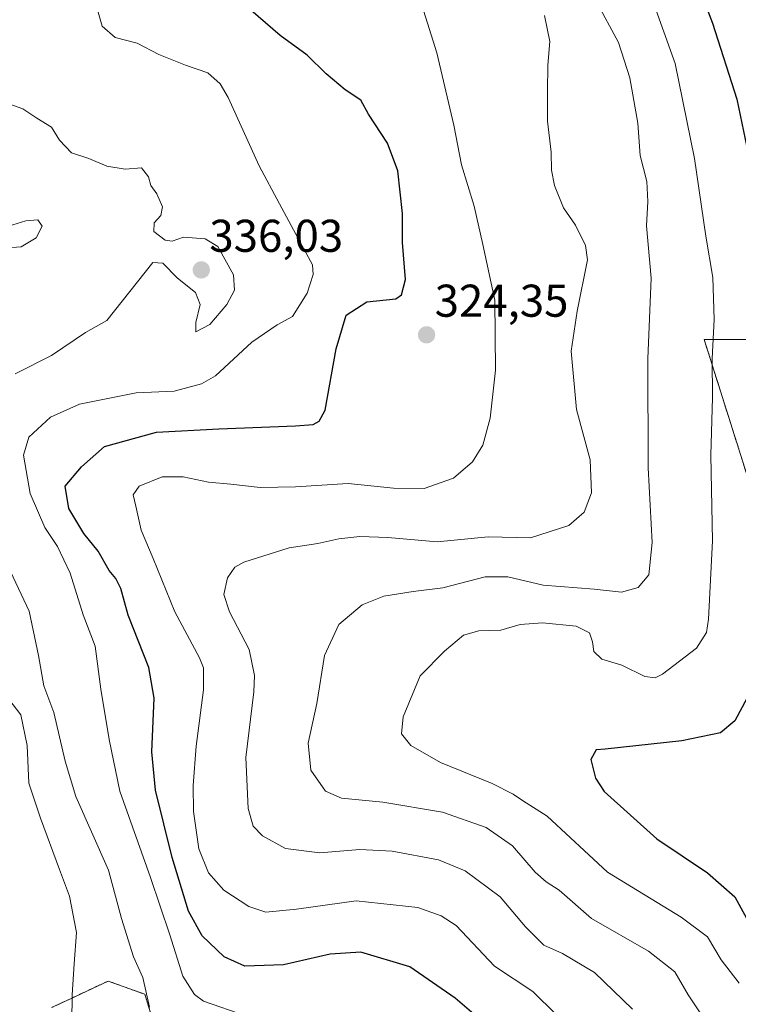
# Model space of a CAD drawing. Units: metres. Extents: x 620269 to 623709, y 4775762 to 4778136.
# Drawn here: x 621700 to 621856, y 4776191 to 4776406 of the extents above; entities that cross this region are included whole.
import ezdxf
from ezdxf.enums import TextEntityAlignment as Align

# ---------------------------------------------------------------- set-up
doc = ezdxf.new("R2010")
doc.units = ezdxf.units.M
doc.header["$MEASUREMENT"] = 0
doc.linetypes.add('TRAZOS', pattern=[0.75, 0.5, -0.25])
for name, color, linetype, lineweight in [('Arbolado forestal', 92, 'TRAZOS', 0), ('Arbolado forestal CxS', 92, 'Continuous', 0), ('Carátula', 7, 'Continuous', 5), ('Curva de nivel maestra', 36, 'Continuous', 30), ('Curva de nivel normal', 36, 'Continuous', 0), ('Prado', 92, 'Continuous', 0), ('Prado CxS', 92, 'Continuous', 0), ('Punto de cota en terreno', 7, 'Continuous', 0), ('Rótulo de punto de cota en terreno', 19, 'Continuous', 0)]:
    doc.layers.add(name, color=color, linetype=linetype, lineweight=lineweight)
doc.styles.add('Arial', font='txt', dxfattribs={"height": 0.2})

# ---------------------------------------------------------------- blocks, each defined once
blk = doc.blocks.new('*U151')
at = {"layer": 'Prado CxS', "color": 92, "linetype": 'Continuous', "lineweight": 0}
blk.add_polyline3d([(621706.71, 4776190.34, 341.28), (621710.7, 4776192.22, 339.95), (621719.04, 4776196.15, 337.21), (621727.02, 4776193.25, 335.31), (621729.92, 4776183.81, 335.68)], dxfattribs=at)
blk = doc.blocks.new('*U181')
at = {"layer": 'Curva de nivel normal', "color": 36, "linetype": 'Continuous', "lineweight": 0}
blk.add_polyline3d([(621856.57, 4776195.71, 305), (621852.62, 4776200.79, 305), (621849.64, 4776205.78, 305), (621843.94, 4776210.07, 305), (621827.85, 4776219.88, 305), (621814.74, 4776232.1, 305), (621809.32, 4776235.5, 305), (621807.29, 4776236.91, 305), (621802.76, 4776239.19, 305), (621791.47, 4776243.78, 305), (621785, 4776247.48, 305), (621782.98, 4776250, 305), (621783.33, 4776253.74, 305), (621787.06, 4776262.66, 305), (621792.33, 4776268.08, 305), (621796.51, 4776271.54, 305), (621799.85, 4776272.52, 305), (621804.64, 4776272.64, 305), (621808.8, 4776273.86, 305), (621813.7, 4776274.26, 305), (621821.04, 4776273.53, 305), (621823.95, 4776272.03, 305), (621824.63, 4776270.06, 305), (621824.86, 4776267.97, 305), (621826.63, 4776266.3, 305), (621830.99, 4776265, 305), (621836, 4776262.56, 305), (621838.22, 4776262.24, 305), (621839.83, 4776263.07, 305), (621847.23, 4776268.7, 305), (621849.46, 4776272.1, 305), (621849.9, 4776275.02, 305), (621850.76, 4776292.11, 305), (621850.4, 4776310.78, 305), (621850.77, 4776323.38, 305), (621850.68, 4776331.88, 305), (621851.13, 4776340.38, 305), (621850.83, 4776349.53, 305), (621849.26, 4776358.54, 305), (621846.83, 4776375.48, 305), (621842.64, 4776396.18, 305), (621837.67, 4776409.99, 305)], dxfattribs=at)
blk = doc.blocks.new('*U213')
at = {"layer": 'Curva de nivel normal', "color": 36, "linetype": 'Continuous', "lineweight": 0}
blk.add_polyline3d([(621816.7, 4776188.87, 320), (621811.56, 4776193.86, 320), (621803.26, 4776199.42, 320), (621794.89, 4776208.22, 320), (621791.6, 4776210.33, 320), (621786.51, 4776212.16, 320), (621773.08, 4776213.62, 320), (621760.11, 4776211.8, 320), (621753.39, 4776211.18, 320), (621749.69, 4776212.38, 320), (621744.23, 4776215.96, 320), (621740.89, 4776219.71, 320), (621738.83, 4776224.95, 320), (621737.66, 4776233.1, 320), (621737.58, 4776238.78, 320), (621738.22, 4776247.36, 320), (621739.83, 4776259.64, 320), (621739.81, 4776264.42, 320), (621738.98, 4776266.58, 320), (621733.56, 4776276.61, 320), (621728.84, 4776288.24, 320), (621726.22, 4776294.45, 320), (621725.1, 4776299.66, 320), (621724.48, 4776302.12, 320), (621725.78, 4776303.99, 320), (621730.81, 4776306.09, 320), (621735.41, 4776306.07, 320), (621740.91, 4776304.9, 320), (621745.79, 4776304.45, 320), (621752.16, 4776303.73, 320), (621759.86, 4776303.86, 320), (621771.36, 4776304.61, 320), (621781.24, 4776303.57, 320), (621787.94, 4776303.51, 320), (621794.27, 4776305.79, 320), (621798.45, 4776309.35, 320), (621800.72, 4776312.96, 320), (621802.33, 4776318.85, 320), (621803.46, 4776329.32, 320), (621803.34, 4776344.54, 320), (621800.71, 4776356.7, 320), (621798.78, 4776365.1, 320), (621796.06, 4776374.06, 320), (621794.35, 4776382.72, 320), (621790.7, 4776398.48, 320), (621787.41, 4776408.91, 320)], dxfattribs=at)
blk = doc.blocks.new('*U221')
at = {"layer": 'Curva de nivel normal', "color": 36, "linetype": 'Continuous', "lineweight": 0}
blk.add_polyline3d([(621814.16, 4776406.64, 315), (621815.28, 4776400.98, 315), (621814.83, 4776395.83, 315), (621814.81, 4776390.14, 315), (621814.78, 4776383.59, 315), (621815.59, 4776376.85, 315), (621815.66, 4776372.94, 315), (621816.28, 4776369.57, 315), (621818.28, 4776364.72, 315), (621820.86, 4776360.94, 315), (621823.07, 4776356.49, 315), (621823.54, 4776353.34, 315), (621821.28, 4776342.2, 315), (621819.95, 4776333.46, 315), (621821.12, 4776320.74, 315), (621824.06, 4776309.75, 315), (621824.38, 4776302.54, 315), (621822.79, 4776298.35, 315), (621819.45, 4776295.44, 315), (621811.05, 4776292.79, 315), (621801.86, 4776292.97, 315), (621790.72, 4776291.86, 315), (621779.96, 4776292.81, 315), (621773.91, 4776293.08, 315), (621769.34, 4776292.53, 315), (621764.72, 4776291.51, 315), (621758.47, 4776290.55, 315), (621748.63, 4776287.48, 315), (621746.68, 4776286.34, 315), (621745.02, 4776284.02, 315), (621744.24, 4776280.42, 315), (621745.52, 4776276.64, 315), (621749.76, 4776268.42, 315), (621750.96, 4776262.73, 315), (621750.8, 4776259.21, 315), (621749.03, 4776244.89, 315), (621749.53, 4776233.73, 315), (621750.62, 4776229.92, 315), (621752.71, 4776227.82, 315), (621757.69, 4776225.06, 315), (621765.2, 4776224.09, 315), (621773.91, 4776224.81, 315), (621780.96, 4776224.48, 315), (621791.07, 4776222.54, 315), (621796.84, 4776220.2, 315), (621804.47, 4776214.47, 315), (621809.99, 4776207.99, 315), (621813.96, 4776203.96, 315), (621818.06, 4776202.15, 315), (621825, 4776198.04, 315), (621833.3, 4776190, 315)], dxfattribs=at)
blk = doc.blocks.new('*U224')
at = {"layer": 'Curva de nivel normal', "color": 36, "linetype": 'Continuous', "lineweight": 0}
blk.add_polyline3d([(621749.02, 4776188.58, 330), (621739.79, 4776191.72, 330), (621737.87, 4776193.24, 330), (621735.33, 4776197.22, 330), (621732.52, 4776206.19, 330), (621728.26, 4776218.7, 330), (621721.57, 4776237.51, 330), (621719.27, 4776248.78, 330), (621717.42, 4776259.76, 330), (621716.21, 4776269.16, 330), (621713.61, 4776275.94, 330), (621710.74, 4776285.08, 330), (621708.03, 4776290.9, 330), (621705.28, 4776294.98, 330), (621702.02, 4776302.44, 330), (621700.59, 4776310.78, 330), (621701.73, 4776314.71, 330), (621706.46, 4776319.08, 330), (621712.78, 4776321.88, 330), (621725.12, 4776324.39, 330), (621733.46, 4776324.77, 330), (621739.38, 4776326.37, 330), (621742.45, 4776328.07, 330), (621750.37, 4776335.4, 330), (621755.86, 4776339.19, 330), (621759.23, 4776341.03, 330), (621762.44, 4776346.11, 330), (621763.73, 4776350.16, 330), (621763.59, 4776352.27, 330), (621759.98, 4776358.98, 330), (621756.37, 4776365.6, 330), (621751.98, 4776373.89, 330), (621745.2, 4776388.76, 330), (621743.49, 4776391.7, 330), (621740.8, 4776394.13, 330), (621735.93, 4776395.78, 330), (621730.1, 4776398.16, 330), (621725.4, 4776400.57, 330), (621720.6, 4776401.84, 330), (621717.73, 4776404.34, 330), (621716.76, 4776407.88, 330)], dxfattribs=at)
blk = doc.blocks.new('*U225')
at = {"layer": 'Curva de nivel normal', "color": 36, "linetype": 'Continuous', "lineweight": 0}
for points in [[(621728.05, 4776190.42, 335), (621726.58, 4776196.94, 335), (621724.55, 4776201.4, 335), (621721.99, 4776209.76, 335), (621719.09, 4776220.28, 335), (621711.97, 4776236.4, 335), (621709.68, 4776244.08, 335), (621707.22, 4776254.67, 335), (621705, 4776260.5, 335), (621703.89, 4776267.11, 335), (621701.8, 4776276.79, 335), (621696.6, 4776287.91, 335)], [(621698.81, 4776328.49, 335), (621706.7, 4776332.49, 335), (621714.11, 4776337.56, 335), (621718.78, 4776340.11, 335), (621728.78, 4776352.78, 335), (621730.96, 4776352.61, 335), (621734.15, 4776349.34, 335), (621738.07, 4776346.28, 335), (621739.1, 4776343.62, 335), (621738.17, 4776339.72, 335), (621738.18, 4776337.7, 335), (621741.23, 4776339.28, 335), (621744.91, 4776343.6, 335), (621746.56, 4776346.74, 335), (621746.35, 4776350.1, 335), (621742.96, 4776356.29, 335), (621740.2, 4776357.96, 335), (621735.45, 4776358.32, 335), (621732.97, 4776357.45, 335), (621731.48, 4776357.65, 335), (621729.02, 4776359.57, 335), (621729.04, 4776361.42, 335), (621730.52, 4776363.06, 335), (621730.89, 4776364.9, 335), (621729.67, 4776367.74, 335), (621728.36, 4776369.54, 335), (621727.83, 4776371.49, 335), (621726.32, 4776373.42, 335), (621722.78, 4776373.11, 335), (621718.78, 4776373.79, 335), (621714.8, 4776375.43, 335), (621711.08, 4776376.68, 335), (621708.47, 4776379.46, 335), (621706.72, 4776382.31, 335), (621703.48, 4776384.26, 335), (621700.43, 4776386.3, 335), (621696.14, 4776387.81, 335)]]:
    blk.add_polyline3d(points, dxfattribs=at)
blk = doc.blocks.new('*U236')
at = {"layer": 'Curva de nivel normal', "color": 36, "linetype": 'Continuous', "lineweight": 0}
for points in [[(621697.32, 4776360.73, 340), (621701.1, 4776361.9, 340), (621703.74, 4776362.11, 340), (621704.66, 4776360.68, 340), (621703.33, 4776358.14, 340), (621700.06, 4776356.22, 340), (621695.94, 4776355.9, 340)], [(621695.75, 4776259.75, 340), (621699.99, 4776254.2, 340), (621701.4, 4776247.52, 340), (621701.74, 4776239.27, 340), (621704.33, 4776231.66, 340), (621708.43, 4776220.43, 340), (621710.62, 4776214.62, 340), (621712.17, 4776206.72, 340), (621711.63, 4776199.87, 340), (621711.23, 4776193.15, 340), (621711.14, 4776187.25, 340)]]:
    blk.add_polyline3d(points, dxfattribs=at)
blk = doc.blocks.new('*U246')
at = {"layer": 'Curva de nivel maestra', "color": 36, "linetype": 'Continuous', "lineweight": 30}
for points in [[(621843.87, 4776423.08, 300), (621850.75, 4776404.96, 300), (621856.04, 4776388.37, 300), (621858.92, 4776374.44, 300)], [(621859.4, 4776259.9, 300), (621855.61, 4776252.86, 300), (621852.47, 4776250.26, 300), (621844.1, 4776248.5, 300), (621827.33, 4776246.66, 300), (621825.41, 4776246.54, 300), (621824.26, 4776244.46, 300), (621825.28, 4776240.34, 300), (621827.15, 4776237.48, 300), (621838.59, 4776227.12, 300), (621849.64, 4776219.76, 300), (621855.61, 4776214.47, 300), (621859.49, 4776207.48, 300)]]:
    blk.add_polyline3d(points, dxfattribs=at)
blk = doc.blocks.new('*U253')
at = {"layer": 'Curva de nivel maestra', "color": 36, "linetype": 'Continuous', "lineweight": 30}
blk.add_polyline3d([(621799.21, 4776188.52, 325), (621794.69, 4776192.43, 325), (621784.79, 4776199.27, 325), (621774.14, 4776202.47, 325), (621767.45, 4776202.01, 325), (621757.29, 4776199.65, 325), (621748.83, 4776199.42, 325), (621744.32, 4776201.43, 325), (621739.56, 4776205.98, 325), (621736.52, 4776211.38, 325), (621732.96, 4776223.08, 325), (621729.37, 4776237.74, 325), (621728.53, 4776246.1, 325), (621729.04, 4776257.8, 325), (621727.9, 4776264.48, 325), (621723.42, 4776275.9, 325), (621721.8, 4776281.72, 325), (621720.75, 4776283.9, 325), (621719.3, 4776285.64, 325), (621716.9, 4776289.89, 325), (621713.74, 4776293.74, 325), (621710.48, 4776299.18, 325), (621709.67, 4776304, 325), (621713.23, 4776308.24, 325), (621718.26, 4776312.66, 325), (621729.57, 4776315.79, 325), (621743.18, 4776316.52, 325), (621759.88, 4776317.21, 325), (621763.75, 4776317.46, 325), (621765, 4776318.23, 325), (621766.33, 4776320.61, 325), (621768.72, 4776333.99, 325), (621770.88, 4776341.32, 325), (621775.39, 4776344.18, 325), (621781.72, 4776344.89, 325), (621782.99, 4776345.71, 325), (621783.87, 4776349.11, 325), (621783.2, 4776357.11, 325), (621783.17, 4776363.44, 325), (621782.17, 4776372.78, 325), (621779.94, 4776378.78, 325), (621775.81, 4776385.12, 325), (621774.13, 4776388.14, 325), (621770.73, 4776390.4, 325), (621766.59, 4776393.92, 325), (621762.4, 4776398, 325), (621756.54, 4776402.29, 325), (621750.12, 4776407.76, 325)], dxfattribs=at)
blk = doc.blocks.new('5PATER')
at = {"layer": 'Carátula', "linetype": 'Continuous', "lineweight": 5}
h = blk.add_hatch(color=250, dxfattribs=at)
edge = h.paths.add_edge_path()
edge.add_ellipse((0, 0.01), major_axis=(-1.33, -1.34), ratio=0.999422, start_angle=0, end_angle=360)

msp = doc.modelspace()

# ---------------------------------------------------------------- linework, layer by layer
at = {"layer": 'Arbolado forestal', "color": 92, "linetype": 'TRAZOS', "lineweight": 0}
for points in [[(621916.62, 4776078.02, 307.1), (621917.85, 4776123.32, 301.43), (621916.39, 4776142.92, 299.95), (621912.04, 4776151.63, 300.53), (621923.63, 4776161.99, 297.12), (621925.08, 4776169.25, 295.38), (621920.99, 4776182.31, 293.49), (621894.34, 4776201.26, 296.22), (621872.25, 4776219.33, 295.72), (621880.13, 4776229.3, 291.23), (621875.78, 4776239.45, 290.84), (621875.77, 4776239.46, 290.85), (621875.05, 4776253.25, 292.22), (621848.93, 4776336.01, 305.67), (621867.07, 4776336.01, 298.52), (621877.22, 4776352.7, 293.17), (621888.22, 4776366.76, 287.27), (621890.28, 4776369.4, 286.19), (621888.83, 4776389, 285.76)], [(621706.71, 4776190.34, 341.28), (621710.7, 4776192.22, 339.95), (621719.04, 4776196.15, 337.21), (621727.02, 4776193.25, 335.31), (621729.92, 4776183.81, 335.68)]]:
    msp.add_polyline3d(points, dxfattribs=at)
at = {"layer": 'Arbolado forestal CxS', "color": 92, "linetype": 'Continuous', "lineweight": 0}
for points in [[(621867.07, 4776336.01, 298.52), (621848.93, 4776336.01, 305.67), (621875.05, 4776253.25, 292.22)], [(621729.92, 4776183.81, 335.68), (621727.02, 4776193.25, 335.31), (621719.04, 4776196.15, 337.21), (621710.7, 4776192.22, 339.95), (621706.71, 4776190.34, 341.28)]]:
    msp.add_polyline3d(points, dxfattribs=at)
at = {"layer": 'Curva de nivel normal', "color": 36, "linetype": 'Continuous', "lineweight": 0}
msp.add_polyline3d([(621850.86, 4776185.01, 310), (621845.46, 4776193.12, 310), (621842.51, 4776198.14, 310), (621836.78, 4776202.65, 310), (621824.35, 4776209.8, 310), (621817.35, 4776215.97, 310), (621814.48, 4776217.75, 310), (621812.07, 4776219.86, 310), (621807.16, 4776225.6, 310), (621801.45, 4776229.63, 310), (621791.9, 4776232.99, 310), (621778.93, 4776235.12, 310), (621769.87, 4776235.98, 310), (621766.39, 4776237.54, 310), (621763.22, 4776242.12, 310), (621762.65, 4776248.01, 310), (621764.49, 4776256.67, 310), (621766.16, 4776267.11, 310), (621769.35, 4776273.87, 310), (621774.42, 4776278.15, 310), (621779.15, 4776280.06, 310), (621785.5, 4776281.06, 310), (621791.97, 4776281.86, 310), (621801.21, 4776284.24, 310), (621806.18, 4776284.28, 310), (621813.83, 4776282.42, 310), (621824.96, 4776281.6, 310), (621830.95, 4776280.9, 310), (621834.56, 4776281.95, 310), (621836.85, 4776284.72, 310), (621837.57, 4776291.78, 310), (621836.76, 4776308.03, 310), (621836.64, 4776331.79, 310), (621837.39, 4776349.36, 310), (621836.36, 4776360.78, 310), (621836.64, 4776366.11, 310), (621836.42, 4776370.44, 310), (621834.95, 4776376.13, 310), (621834.45, 4776383.16, 310), (621832.73, 4776393.05, 310), (621830.23, 4776400.76, 310), (621825.41, 4776409.78, 310)], dxfattribs=at)
at = {"layer": 'Prado', "color": 92, "linetype": 'Continuous', "lineweight": 0}
for points in [[(621916.62, 4776078.02, 307.1), (621917.85, 4776123.32, 301.43), (621916.39, 4776142.92, 299.95), (621912.04, 4776151.63, 300.53), (621923.63, 4776161.99, 297.12), (621925.08, 4776169.25, 295.38), (621920.99, 4776182.31, 293.49), (621894.34, 4776201.26, 296.22), (621872.25, 4776219.33, 295.72), (621880.13, 4776229.3, 291.23), (621875.78, 4776239.45, 290.84), (621875.77, 4776239.46, 290.85), (621875.05, 4776253.25, 292.22), (621848.93, 4776336.01, 305.67), (621867.07, 4776336.01, 298.52), (621877.22, 4776352.7, 293.17), (621888.22, 4776366.76, 287.27), (621890.28, 4776369.4, 286.19), (621888.83, 4776389, 285.76)], [(621706.71, 4776190.34, 341.28), (621710.7, 4776192.22, 339.95), (621719.04, 4776196.15, 337.21), (621727.02, 4776193.25, 335.31), (621729.92, 4776183.81, 335.68)]]:
    msp.add_polyline3d(points, dxfattribs=at)
at = {"layer": 'Prado CxS', "color": 92, "linetype": 'Continuous', "lineweight": 0}
msp.add_polyline3d([(621875.05, 4776253.25, 292.22), (621848.93, 4776336.01, 305.67), (621867.07, 4776336.01, 298.52)], dxfattribs=at)

# ---------------------------------------------------------------- block references
at = {"layer": 'Curva de nivel maestra', "color": 36, "linetype": 'Continuous', "lineweight": 30}
for name in ['*U253', '*U246']:
    msp.add_blockref(name, (0, 0), dxfattribs=at)
at = {"layer": 'Curva de nivel normal', "color": 36, "linetype": 'Continuous', "lineweight": 0}
for name in ['*U181', '*U221', '*U213', '*U224', '*U225', '*U236']:
    msp.add_blockref(name, (0, 0), dxfattribs=at)
at = {"layer": 'Prado CxS', "color": 92, "linetype": 'Continuous', "lineweight": 0}
msp.add_blockref('*U151', (0, 0), dxfattribs=at)
at = {"layer": 'Punto de cota en terreno', "linetype": 'Continuous', "lineweight": 0}
for p in [(621739.34, 4776351.16, 336.03), (621788.44, 4776337.01, 324.35)]:
    msp.add_blockref('5PATER', p, dxfattribs=at)

# ---------------------------------------------------------------- texts
at = {"layer": 'Rótulo de punto de cota en terreno', "color": 19, "linetype": 'Continuous', "lineweight": 0, "style": 'Arial'}
for s, p in [('336,03', (621741.1, 4776352.92)), ('324,35', (621790.2, 4776338.77))]:
    msp.add_text(s, height=7, dxfattribs=at).set_placement(p, align=Align.BOTTOM_LEFT)

doc.saveas('drawing.dxf')
